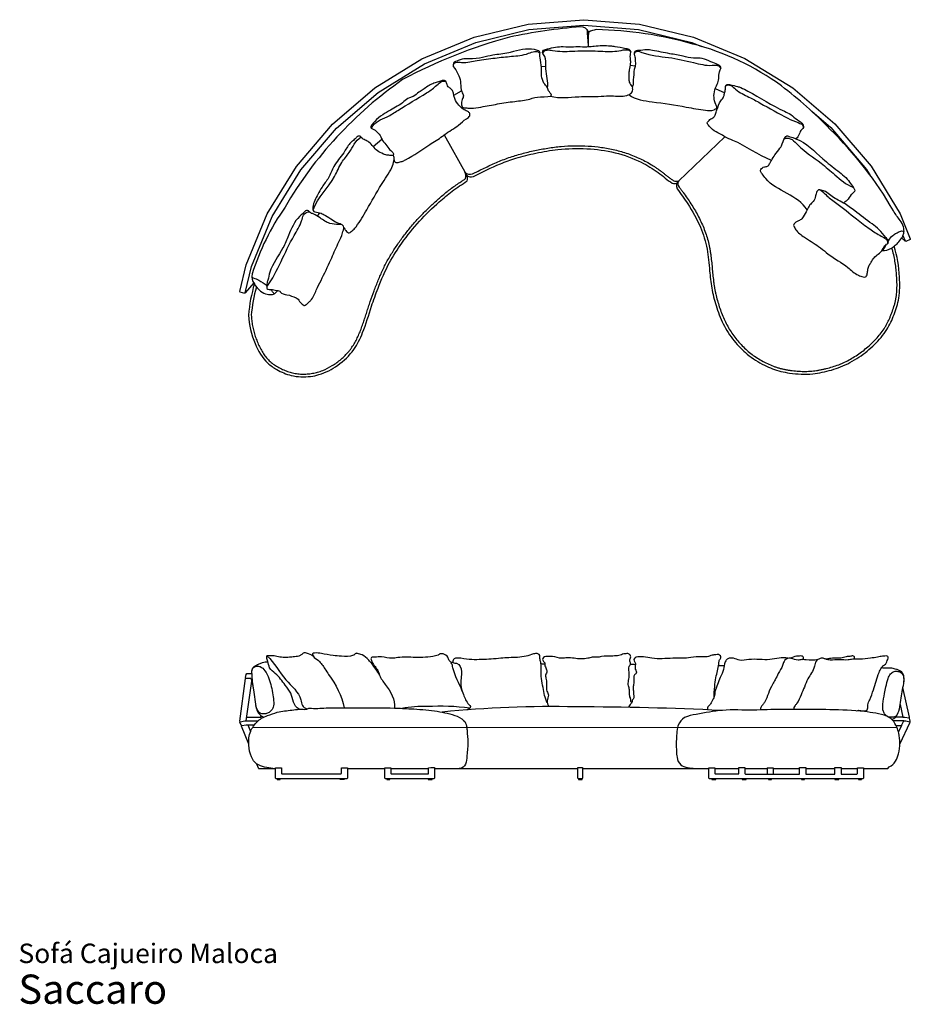
# Model space of a CAD drawing. Units: millimetres. Extents: x 0.6 to 10.7, y 0.4 to 6.8.
# Drawn here: x 0.6 to 6.4, y 0.4 to 6.8 of the extents above; entities that cross this region are included whole.
import ezdxf

# ---------------------------------------------------------------- set-up
doc = ezdxf.new("R2010")
doc.units = ezdxf.units.MM
doc.header["$LTSCALE"] = 30
doc.layers.add('ESBOCO', color=7, linetype='Continuous', lineweight=25)
doc.styles.add('SLDTEXTSTYLE3', font='ARIAL.TTF')

# ---------------------------------------------------------------- blocks, each defined once
blk = doc.blocks.new('SW_NOTE_0_3')
at = {"color": 0, "linetype": 'Continuous', "lineweight": 0, "attachment_point": 1, "style": 'SLDTEXTSTYLE3'}
for s, insert, char_height in [('Sofá Cajueiro Maloca', (0, 0.1637), 0.127), ('Saccaro ', (0, -0.0384), 0.1905)]:
    blk.add_mtext(s, dxfattribs=dict(at, insert=insert, char_height=char_height))

msp = doc.modelspace()

# ---------------------------------------------------------------- linework, layer by layer
at = {"layer": 'ESBOCO'}
for p, q in [((3.5775, 6.6632), (3.93, 6.7476)), ((3.93, 6.7476), (4.2938, 6.777)), ((4.2938, 6.777), (4.657, 6.7476)), ((4.657, 6.7476), (5.0097, 6.6632)), ((3.5887, 6.6289), (3.9357, 6.7119)), ((3.9357, 6.7119), (4.2938, 6.7409)), ((4.2938, 6.7409), (4.6514, 6.7119)), ((4.6514, 6.7119), (4.9986, 6.6289)), ((3.2367, 6.5217), (3.5775, 6.6632)), ((3.2531, 6.4895), (3.5887, 6.6289)), ((4.9986, 6.6289), (5.0612, 6.6029)), ((5.0097, 6.6632), (5.3459, 6.5237)), ((2.9288, 6.3317), (3.2367, 6.5217)), ((2.9501, 6.3026), (3.2531, 6.4895)), ((5.3459, 6.5237), (5.6583, 6.3317)), ((4.0158, 6.4718), (4.0453, 6.4742)), ((4.5958, 6.4811), (4.6289, 6.4762)), ((2.653, 6.0954), (2.9288, 6.3317)), ((2.6786, 6.0699), (2.9501, 6.3026)), ((3.4453, 6.284), (3.4945, 6.3132)), ((5.1521, 6.3282), (5.2135, 6.3004)), ((5.6583, 6.3317), (5.9323, 6.0983)), ((5.7819, 6.1791), (5.9068, 6.0727)), ((2.4175, 5.819), (2.653, 6.0954)), ((2.4467, 5.7978), (2.6786, 6.0699)), ((5.9068, 6.0727), (6.1403, 5.8002)), ((5.9323, 6.0983), (6.1695, 5.8214)), ((2.9192, 5.949), (2.9756, 5.997)), ((3.3828, 6.026), (3.5272, 5.7646)), ((5.2154, 6.0126), (4.913, 5.7262)), ((2.2274, 5.5095), (2.4175, 5.819)), ((2.2595, 5.4931), (2.4467, 5.7978)), ((6.1403, 5.8002), (6.161, 5.7646)), ((6.1695, 5.8214), (6.3583, 5.5095)), ((2.0897, 5.178), (2.2274, 5.5095)), ((2.1241, 5.1668), (2.2595, 5.4931)), ((2.5553, 5.4948), (2.5696, 5.5166)), ((6.3583, 5.5095), (6.4251, 5.3471)), ((6.3913, 5.3327), (6.3686, 5.3529)), ((6.3775, 5.3682), (6.3918, 5.3334)), ((6.4241, 5.3426), (6.3959, 5.3303)), ((6.4251, 5.3471), (6.4241, 5.3426)), ((6.3959, 5.3303), (6.3913, 5.3327)), ((2.0477, 5.0025), (2.0897, 5.178)), ((2.0827, 4.9941), (2.1241, 5.1668)), ((2.1386, 5.0607), (2.0836, 4.994)), ((2.0496, 4.9982), (2.0477, 5.0025)), ((2.0795, 4.991), (2.0496, 4.9982)), ((2.0836, 4.994), (2.0795, 4.991)), ((2.0887, 2.505), (2.0927, 2.5111)), ((2.0927, 2.5111), (2.1261, 2.5111)), ((5.1737, 2.5625), (5.2101, 2.5625)), ((2.0474, 2.1988), (2.0851, 2.4789)), ((2.0851, 2.4789), (2.0875, 2.4812)), ((2.086, 2.4849), (2.0887, 2.505)), ((2.0875, 2.4812), (2.086, 2.4849)), ((2.0875, 2.4812), (2.1206, 2.4812)), ((2.0885, 2.2012), (2.1261, 2.4612)), ((2.1206, 2.4812), (2.1261, 2.4612)), ((2.1261, 2.4612), (2.1381, 2.4047)), ((6.4195, 2.2248), (6.376, 2.4193)), ((6.3592, 2.3084), (6.376, 2.2264)), ((2.0498, 2.1963), (2.0474, 2.1988)), ((2.0482, 2.193), (2.0498, 2.1963)), ((2.0559, 2.1737), (2.0482, 2.193)), ((2.0498, 2.1963), (2.0795, 2.2012)), ((2.0795, 2.2012), (2.1666, 2.2012)), ((2.0921, 2.2264), (2.1858, 2.2264)), ((2.1836, 2.2369), (2.1877, 2.2172)), ((6.3832, 2.2012), (6.3117, 2.2028)), ((6.376, 2.2264), (6.3298, 2.2264)), ((6.3569, 2.0492), (6.4244, 2.193)), ((6.3685, 2.1714), (6.3832, 2.2012)), ((6.376, 2.2264), (6.3903, 2.2264)), ((6.3832, 2.2012), (6.3962, 2.2012)), ((6.3903, 2.2264), (6.4176, 2.2222)), ((6.3962, 2.2012), (6.4232, 2.1963)), ((6.4176, 2.2222), (6.4195, 2.2248)), ((6.4208, 2.2188), (6.4176, 2.2222)), ((6.4253, 2.1988), (6.4208, 2.2188)), ((6.4232, 2.1963), (6.4253, 2.1988)), ((6.4244, 2.193), (6.4232, 2.1963)), ((2.0603, 2.1714), (2.0559, 2.1737)), ((2.0586, 2.168), (2.0603, 2.1714)), ((2.1058, 2.0492), (2.0586, 2.168)), ((2.0603, 2.1714), (2.0885, 2.1757)), ((2.0885, 2.1757), (2.1434, 2.1757)), ((2.0998, 2.1757), (2.1179, 2.1325)), ((2.1312, 2.158), (6.3368, 2.1615)), ((6.3323, 2.1714), (6.3685, 2.1714)), ((6.3685, 2.1714), (6.3475, 2.1308)), ((2.1578, 1.9212), (2.1684, 1.8946)), ((2.1684, 1.8946), (2.1706, 1.8929)), ((2.1706, 1.8929), (2.1706, 1.8915)), ((2.1706, 1.8915), (2.1736, 1.8897)), ((2.1736, 1.8897), (2.2797, 1.8897)), ((2.2797, 1.8897), (2.2797, 1.8955)), ((2.2797, 1.8955), (2.3195, 1.8955)), ((2.2797, 1.8272), (2.2797, 1.8897)), ((2.3195, 1.8955), (2.3195, 1.8591)), ((2.7107, 1.8591), (2.7107, 1.8955)), ((2.7107, 1.8955), (2.7384, 1.8955)), ((2.7384, 1.8955), (2.7502, 1.8955)), ((2.7502, 1.8955), (2.7502, 1.8272)), ((2.7502, 1.8897), (2.9951, 1.8897)), ((2.9949, 1.8272), (2.9951, 1.8897)), ((2.9951, 1.8897), (2.9951, 1.8955)), ((2.9951, 1.8955), (3.0345, 1.8955)), ((3.0345, 1.8955), (3.0345, 1.8591)), ((3.0345, 1.8897), (3.2805, 1.8897)), ((3.2805, 1.8955), (3.295, 1.897)), ((3.2805, 1.8573), (3.2805, 1.8955)), ((3.295, 1.897), (3.3196, 1.897)), ((3.3196, 1.897), (3.3196, 1.8272)), ((3.3196, 1.8897), (4.2549, 1.8897)), ((4.2549, 1.8897), (4.2549, 1.897)), ((4.2549, 1.897), (4.286, 1.897)), ((4.2556, 1.8272), (4.2549, 1.8897)), ((4.286, 1.897), (4.286, 1.8272)), ((4.286, 1.8897), (5.1094, 1.8897)), ((5.1094, 1.8897), (5.1094, 1.8955)), ((5.1094, 1.8955), (5.1497, 1.8955)), ((5.1094, 1.8266), (5.1094, 1.8897)), ((5.1497, 1.8955), (5.1492, 1.8591)), ((5.1496, 1.8897), (5.3055, 1.8897)), ((5.3055, 1.8555), (5.3055, 1.897)), ((5.3055, 1.897), (5.3457, 1.8965)), ((5.3457, 1.8965), (5.3457, 1.8591)), ((5.3457, 1.8897), (5.491, 1.8897)), ((5.491, 1.8955), (5.491, 1.8591)), ((5.491, 1.8955), (5.5305, 1.8955)), ((5.5305, 1.8955), (5.5305, 1.8547)), ((5.5305, 1.8897), (5.7026, 1.8897)), ((5.7026, 1.8547), (5.7026, 1.8965)), ((5.7026, 1.8965), (5.7423, 1.8965)), ((5.7423, 1.8965), (5.7423, 1.8547)), ((5.7423, 1.8897), (5.9334, 1.8897)), ((5.9334, 1.8547), (5.9334, 1.8965)), ((5.9334, 1.8965), (5.9738, 1.8965)), ((5.9738, 1.8965), (5.9738, 1.8547)), ((5.9738, 1.8897), (6.0796, 1.8897)), ((6.0796, 1.8591), (6.0796, 1.8955)), ((6.0796, 1.8955), (6.1198, 1.8955)), ((6.1198, 1.8955), (6.1198, 1.8272)), ((6.1198, 1.8897), (6.2785, 1.8897)), ((6.2785, 1.8897), (6.2862, 1.9015)), ((2.2826, 1.8236), (2.2797, 1.8272)), ((2.7293, 1.8236), (2.2826, 1.8236)), ((2.2922, 1.8236), (2.2922, 1.8187)), ((2.2922, 1.8187), (2.3123, 1.8187)), ((2.3123, 1.8187), (2.3123, 1.8236)), ((2.3195, 1.8591), (2.3219, 1.8555)), ((2.3219, 1.8555), (2.7075, 1.8555)), ((2.703, 1.8187), (2.703, 1.8236)), ((2.7293, 1.8187), (2.703, 1.8187)), ((2.7075, 1.8555), (2.7107, 1.8591)), ((2.747, 1.8236), (2.7293, 1.8236)), ((2.7293, 1.8236), (2.7293, 1.8187)), ((2.7502, 1.8272), (2.747, 1.8236)), ((2.9979, 1.8236), (2.9949, 1.8272)), ((3.3166, 1.8236), (2.9979, 1.8236)), ((3.0066, 1.8236), (3.0066, 1.8187)), ((3.0066, 1.8187), (3.0267, 1.8187)), ((3.0267, 1.8187), (3.0267, 1.8236)), ((3.0345, 1.8591), (3.035, 1.8555)), ((3.035, 1.8555), (3.279, 1.8555)), ((3.2779, 1.8236), (3.2779, 1.8187)), ((3.2779, 1.8187), (3.3038, 1.8187)), ((3.279, 1.8555), (3.2805, 1.8573)), ((3.3038, 1.8187), (3.3038, 1.8236)), ((3.3196, 1.8272), (3.3166, 1.8236)), ((4.2588, 1.8236), (4.2556, 1.8272)), ((4.2588, 1.8236), (4.2579, 1.8236)), ((4.2579, 1.8236), (4.2579, 1.8187)), ((4.2579, 1.8187), (4.2839, 1.8187)), ((4.2819, 1.8236), (4.2588, 1.8236)), ((4.286, 1.8272), (4.2819, 1.8236)), ((4.2839, 1.8236), (4.2819, 1.8236)), ((4.2839, 1.8187), (4.2839, 1.8236)), ((5.1128, 1.8236), (5.1094, 1.8266)), ((6.1167, 1.8236), (5.1128, 1.8236)), ((5.1299, 1.8236), (5.1299, 1.8187)), ((5.1299, 1.8187), (5.1556, 1.8187)), ((5.1492, 1.8591), (5.1517, 1.8555)), ((5.1517, 1.8555), (5.3055, 1.8555)), ((5.1556, 1.8187), (5.1556, 1.8236)), ((5.3265, 1.8236), (5.3265, 1.8187)), ((5.3265, 1.8187), (5.3526, 1.8187)), ((5.3457, 1.8591), (5.3489, 1.8547)), ((5.3489, 1.8547), (5.7026, 1.8547)), ((5.3526, 1.8187), (5.3526, 1.8236)), ((5.491, 1.8591), (5.4881, 1.8547)), ((5.4988, 1.8236), (5.4988, 1.8187)), ((5.4988, 1.8187), (5.5191, 1.8187)), ((5.5191, 1.8187), (5.5191, 1.8236)), ((5.714, 1.8236), (5.714, 1.8187)), ((5.714, 1.8187), (5.7343, 1.8187)), ((5.7343, 1.8187), (5.7343, 1.8236)), ((5.7423, 1.8547), (5.9334, 1.8547)), ((5.9317, 1.8236), (5.9317, 1.8187)), ((5.9317, 1.8187), (5.9578, 1.8187)), ((5.9578, 1.8187), (5.9578, 1.8236)), ((5.9738, 1.8547), (6.0767, 1.8547)), ((6.0767, 1.8547), (6.0796, 1.8591)), ((6.087, 1.8236), (6.087, 1.8187)), ((6.087, 1.8187), (6.1073, 1.8187)), ((6.1073, 1.8187), (6.1073, 1.8236)), ((6.1198, 1.8272), (6.1167, 1.8236))]:
    msp.add_line(p, q, dxfattribs=at)
for centre, radius, start, end in [((4.6352, 2.6429), 4.1046, 95.07705, 101.63049), ((4.2703, 6.6697), 0.0617, 25.4861, 88.42287), ((5.8253, 6.7589), 1.5108, 181.78111, 186.00153), ((-3.3634, 6.9064), 7.6923, 357.72416, 358.43427), ((4.4028, 6.5415), 0.1727, 99.29721, 116.38034), ((4.3317, 4.25), 2.4623, 74.10029, 88.99538), ((4.6791, 3.4595), 3.3201, 105.21516, 118.18537), ((4.5751, 4.9595), 1.7138, 53.94095, 75.42824), ((4.6031, 4.2395), 2.6141, 124.80502, 149.83818), ((3.8265, 4.045), 2.8945, 44.2203, 52.61703), ((4.1143, 4.2467), 2.5482, 30.21471, 45.48261), ((3.4729, 5.7566), 0.0515, 341.14566, 31.16417), ((3.5509, 5.8165), 0.048, 226.4401, 288.1229), ((3.4916, 5.7405), 0.043, 339.01384, 34.1198), ((3.557, 5.79), 0.0392, 220.48047, 294.96122), ((4.8955, 5.7639), 0.0415, 249.1033, 294.889), ((4.9389, 5.6937), 0.0416, 128.46205, 208.40632), ((4.9404, 5.7077), 0.033, 145.92823, 224.47195), ((4.8857, 5.7448), 0.0378, 246.75848, 293.24152), ((3.6771, 4.6223), 1.6267, 145.10439, 162.27444), ((2.196, 5.1007), 0.0705, 166.13998, 221.3326), ((3.1179, 4.7659), 1.0165, 163.52459, 175.33711), ((3.1179, 4.7659), 0.9985, 164.4703, 175.27633), ((2.2622, 5.1121), 0.1325, 205.9558, 233.71776), ((3.4343, 2.4517), 0.1313, 86.80722, 93.19278), ((4.0313, 2.8472), 0.2729, 266.48957, 271.87365), ((2.6788, 2.5196), 0.5528, 180.88002, 191.99138), ((4.6046, 2.3217), 0.2479, 83.89993, 91.80986), ((3.299, 2.508), 1.1656, 185.08581, 191.2905), ((2.2322, 2.2984), 0.0784, 193.72657, 248.62623), ((3.2427, 1.5187), 0.7767, 87.84008, 100.1563), ((3.3539, 0.7733), 1.5237, 82.59708, 93.08308), ((4.0729, -4.5436), 6.8384, 88.57904, 95.91672), ((4.2391, -16.9142), 19.2069, 87.16817, 89.98992), ((6.2792, 2.2738), 0.0693, 292.01312, 340.56647), ((6.1203, 2.3385), 0.2408, 338.62072, 352.81619)]:
    msp.add_arc(centre, radius, start, end, dxfattribs=at)
for points, knots in [([(3.6221, 6.2069), (3.6002, 6.2028), (3.5688, 6.1968), (3.5298, 6.2015), (3.4993, 6.2013), (3.4931, 6.2298), (3.4977, 6.2532), (3.5123, 6.2819), (3.4889, 6.3146), (3.4915, 6.3601), (3.4802, 6.4147), (3.4571, 6.4505), (3.4379, 6.4758), (3.4416, 6.5017), (3.4722, 6.5085), (3.5047, 6.5229), (3.5604, 6.5202), (3.6271, 6.5262), (3.7111, 6.5517), (3.781, 6.5517), (3.8497, 6.5752), (3.9134, 6.5861), (3.9699, 6.5863), (4.0098, 6.5698), (4.0061, 6.5475), (4.0101, 6.514), (4.0211, 6.4528), (4.0127, 6.3792), (4.0555, 6.3404), (4.0611, 6.311), (4.1046, 6.2689), (3.9992, 6.2802), (3.9369, 6.2544), (3.8365, 6.2438), (3.7315, 6.2277), (3.6588, 6.2139), (3.6221, 6.2069)], [0, 0, 0, 0, 0.037162, 0.052387, 0.070376, 0.078158, 0.097355, 0.111782, 0.128096, 0.15862, 0.187736, 0.220876, 0.230918, 0.239828, 0.259936, 0.275838, 0.301774, 0.35149, 0.389984, 0.449742, 0.467844, 0.512901, 0.557643, 0.566507, 0.577943, 0.590026, 0.625565, 0.683762, 0.702428, 0.716946, 0.736073, 0.776387, 0.817076, 0.873661, 0.93768, 1, 1, 1, 1]), ([(3.4426, 6.4704), (3.4396, 6.5051), (3.5126, 6.4911), (3.6008, 6.5139), (3.7115, 6.5266), (3.8235, 6.5391), (3.9219, 6.5459), (3.9847, 6.5814), (4.0077, 6.5576)], [0, 0, 0, 0, 0.119193, 0.293154, 0.494501, 0.673135, 0.866084, 1, 1, 1, 1]), ([(4.0561, 6.3317), (4.0641, 6.3735), (4.0452, 6.4255), (4.0453, 6.4987), (4.044, 6.5376), (4.021, 6.5628), (4.0324, 6.583), (4.0661, 6.586), (4.1069, 6.6016), (4.1651, 6.6008), (4.2238, 6.6008), (4.2782, 6.6014), (4.3233, 6.5999), (4.3836, 6.6083), (4.4418, 6.609), (4.511, 6.6016), (4.552, 6.5927), (4.5894, 6.5855), (4.6001, 6.5728), (4.5998, 6.5602), (4.5937, 6.5459), (4.5951, 6.5246), (4.6007, 6.495), (4.5903, 6.4615), (4.5877, 6.4247), (4.5857, 6.3927), (4.5912, 6.3584), (4.6094, 6.3437), (4.6109, 6.3309)], [0, 0, 0, 0, 0.115636, 0.147251, 0.205382, 0.218342, 0.233277, 0.257705, 0.307649, 0.355325, 0.417184, 0.471808, 0.5067, 0.542711, 0.640993, 0.667995, 0.735874, 0.760281, 0.76938, 0.779395, 0.79332, 0.812257, 0.837392, 0.876728, 0.907137, 0.940016, 0.966449, 1, 1, 1, 1]), ([(4.0264, 6.5576), (4.039, 6.5867), (4.1106, 6.5676), (4.2242, 6.5714), (4.36, 6.5773), (4.4746, 6.5647), (4.548, 6.5796), (4.5925, 6.5851), (4.5997, 6.5657)], [0, 0, 0, 0, 0.12114, 0.338464, 0.596662, 0.813895, 0.908559, 1, 1, 1, 1]), ([(4.5879, 6.2882), (4.6334, 6.2537), (4.7625, 6.2401), (4.9306, 6.2138), (5.0653, 6.1876), (5.1321, 6.1807), (5.167, 6.202), (5.1488, 6.2329), (5.1416, 6.2694), (5.1461, 6.3298), (5.1822, 6.3793), (5.1729, 6.4287), (5.1851, 6.4507), (5.1903, 6.4664), (5.1807, 6.4785), (5.1578, 6.4884), (5.1203, 6.5032), (5.0686, 6.5289), (5.0049, 6.5223), (4.9355, 6.5414), (4.8455, 6.5554), (4.7674, 6.5731), (4.6995, 6.5837), (4.6644, 6.5728), (4.6346, 6.577), (4.6176, 6.5613), (4.6284, 6.5383), (4.6289, 6.5113), (4.6319, 6.48), (4.6187, 6.4454), (4.6205, 6.4102), (4.613, 6.3722), (4.6187, 6.3486), (4.6093, 6.3374)], [0, 0, 0, 0, 0.095865, 0.229618, 0.305278, 0.338721, 0.351753, 0.364063, 0.392428, 0.42152, 0.468457, 0.495128, 0.503454, 0.513585, 0.522072, 0.527909, 0.558234, 0.594432, 0.62806, 0.669378, 0.721915, 0.790525, 0.813004, 0.843084, 0.854318, 0.865355, 0.876018, 0.894867, 0.914592, 0.930858, 0.959787, 0.976342, 1, 1, 1, 1]), ([(4.6221, 6.553), (4.6322, 6.5807), (4.7145, 6.542), (4.8424, 6.5353), (4.9965, 6.5022), (5.1096, 6.4708), (5.1757, 6.486), (5.1873, 6.459)], [0, 0, 0, 0, 0.1005, 0.402147, 0.683162, 0.89162, 1, 1, 1, 1]), ([(3.0551, 5.8623), (3.0556, 5.8564), (3.0631, 5.8403), (3.0856, 5.8479), (3.1064, 5.8507), (3.1783, 5.8874), (3.2614, 5.9482), (3.3489, 5.9991), (3.4083, 6.0464), (3.4672, 6.0768), (3.5146, 6.1247), (3.5517, 6.1445), (3.5496, 6.1713), (3.5275, 6.1808), (3.5028, 6.1933), (3.4744, 6.2216), (3.4425, 6.264), (3.4437, 6.3223), (3.4069, 6.3363), (3.4022, 6.3525), (3.3962, 6.3639), (3.3944, 6.3753), (3.3844, 6.3814), (3.3742, 6.3808), (3.3586, 6.3763), (3.3363, 6.3705), (3.3065, 6.358), (3.274, 6.3445), (3.2468, 6.3213), (3.2121, 6.3037), (3.1876, 6.2765), (3.1483, 6.268), (3.1051, 6.2268), (3.0437, 6.1949), (2.9779, 6.1558), (2.9353, 6.1239), (2.9136, 6.0947), (2.901, 6.0802), (2.9045, 6.0676), (2.936, 6.0581), (2.9621, 6.0279), (2.9813, 5.9826), (3.0089, 5.9565), (3.0294, 5.9197), (3.057, 5.909), (3.0491, 5.8901)], [0, 0, 0, 0, 0.012847, 0.021175, 0.036974, 0.050909, 0.160268, 0.218564, 0.227294, 0.293195, 0.331409, 0.348678, 0.359408, 0.370002, 0.387619, 0.408838, 0.438911, 0.480565, 0.491761, 0.501358, 0.50825, 0.514652, 0.520341, 0.526794, 0.532022, 0.548913, 0.566965, 0.588545, 0.610237, 0.628812, 0.656582, 0.671374, 0.697186, 0.758321, 0.792301, 0.831663, 0.849392, 0.857166, 0.863355, 0.868309, 0.912179, 0.92731, 0.954373, 0.977249, 1, 1, 1, 1]), ([(2.9086, 6.0699), (2.9263, 6.1127), (2.9994, 6.1312), (3.117, 6.2105), (3.2284, 6.2738), (3.3279, 6.3384), (3.368, 6.3862), (3.3948, 6.3709)], [0, 0, 0, 0, 0.217841, 0.361153, 0.737497, 0.863663, 1, 1, 1, 1]), ([(5.2204, 6.3449), (5.2428, 6.3632), (5.2929, 6.3084), (5.3666, 6.2769), (5.4814, 6.2129), (5.5864, 6.1521), (5.6835, 6.1068), (5.7273, 6.0939), (5.728, 6.0727)], [0, 0, 0, 0, 0.125068, 0.296568, 0.438014, 0.788165, 0.912282, 1, 1, 1, 1]), ([(4.0753, 6.2773), (4.1364, 6.2617), (4.2471, 6.2785), (4.3808, 6.2741), (4.4859, 6.2837), (4.5628, 6.2679), (4.6208, 6.3052), (4.6109, 6.3309)], [0, 0, 0, 0, 0.327446, 0.585068, 0.70837, 0.882133, 1, 1, 1, 1]), ([(5.5181, 5.8585), (5.4295, 5.8934), (5.3384, 5.9634), (5.2195, 6.0082), (5.1783, 6.0367), (5.1352, 6.0532), (5.1146, 6.0823), (5.0989, 6.0965), (5.1, 6.108), (5.1095, 6.114), (5.1171, 6.1308), (5.1427, 6.1359), (5.1545, 6.1628), (5.166, 6.1995), (5.1801, 6.2405), (5.2092, 6.2727), (5.2132, 6.3026), (5.2195, 6.3248), (5.2186, 6.3411), (5.2236, 6.3539), (5.2385, 6.3555), (5.262, 6.3499), (5.2893, 6.3438), (5.3276, 6.3314), (5.4301, 6.2763), (5.5336, 6.2094), (5.6483, 6.1592), (5.6848, 6.1233), (5.7216, 6.1036), (5.7318, 6.0716), (5.7098, 6.0574), (5.7002, 6.0294), (5.6902, 6.0063), (5.6785, 6.0006)], [0, 0, 0, 0, 0.195138, 0.23347, 0.259891, 0.298542, 0.324645, 0.333257, 0.340091, 0.344512, 0.355538, 0.375996, 0.391008, 0.412757, 0.45675, 0.478392, 0.499603, 0.517339, 0.525518, 0.533376, 0.542578, 0.552654, 0.584312, 0.599681, 0.635596, 0.823063, 0.854665, 0.891591, 0.927304, 0.939145, 0.950124, 0.974717, 1, 1, 1, 1]), ([(2.7265, 5.4211), (2.7297, 5.4138), (2.738, 5.4031), (2.7488, 5.3895), (2.7637, 5.3841), (2.7797, 5.3989), (2.796, 5.41), (2.831, 5.4582), (2.888, 5.5534), (2.9593, 5.6864), (3.0311, 5.7852), (3.0545, 5.8491), (3.0562, 5.8744), (3.0526, 5.8911), (3.0391, 5.8909), (3.0234, 5.892), (3.0038, 5.8925), (2.9766, 5.9038), (2.934, 5.9245), (2.9063, 5.97), (2.8671, 5.992), (2.8448, 6.0014), (2.8353, 6.0176), (2.8184, 6.0193), (2.8043, 6.0017), (2.7857, 5.9869), (2.7536, 5.9588), (2.7236, 5.8954), (2.6598, 5.8314), (2.6327, 5.7446), (2.5853, 5.6912), (2.5608, 5.6392), (2.5347, 5.5969), (2.523, 5.5626), (2.5233, 5.5272), (2.5498, 5.5215), (2.5759, 5.5167), (2.6133, 5.4953), (2.6507, 5.4734), (2.6843, 5.4487), (2.7081, 5.4463), (2.7129, 5.4397)], [0, 0, 0, 0, 0.014095, 0.023803, 0.030417, 0.038896, 0.058568, 0.066228, 0.142918, 0.254814, 0.331002, 0.35831, 0.37115, 0.377683, 0.383863, 0.391549, 0.406874, 0.417242, 0.443161, 0.48892, 0.505818, 0.522061, 0.530236, 0.536648, 0.548314, 0.566621, 0.579859, 0.622522, 0.687657, 0.735864, 0.778956, 0.811204, 0.837387, 0.864509, 0.880493, 0.885235, 0.909649, 0.928114, 0.960098, 0.986759, 1, 1, 1, 1]), ([(2.5262, 5.5356), (2.5562, 5.6188), (2.6523, 5.7013), (2.7039, 5.8427), (2.7764, 5.9195), (2.8014, 5.9883), (2.8399, 6.0126)], [0, 0, 0, 0, 0.454359, 0.632027, 0.773029, 1, 1, 1, 1]), ([(5.751, 5.5356), (5.6942, 5.6318), (5.5355, 5.6591), (5.4626, 5.7658), (5.4452, 5.7858), (5.4514, 5.8063), (5.4698, 5.8187), (5.4953, 5.8176), (5.5075, 5.8389), (5.5206, 5.8641), (5.5439, 5.8979), (5.5671, 5.9284), (5.5927, 5.9652), (5.5948, 5.9969), (5.6204, 6.0243), (5.6391, 6.0109), (5.6588, 6.0076), (5.7418, 5.9795), (5.8289, 5.8858), (5.946, 5.7954), (6.0208, 5.7354), (6.0474, 5.6884), (6.0663, 5.6653), (6.0548, 5.6467), (6.0306, 5.6324), (6.0202, 5.5976), (5.9957, 5.5876), (5.9895, 5.5806)], [0, 0, 0, 0, 0.244335, 0.272528, 0.288006, 0.295963, 0.315719, 0.331585, 0.346484, 0.363751, 0.39489, 0.434375, 0.447516, 0.491021, 0.502404, 0.517699, 0.531806, 0.547163, 0.70525, 0.796668, 0.873327, 0.905184, 0.918496, 0.930784, 0.945932, 0.979822, 1, 1, 1, 1]), ([(5.6019, 6.0006), (5.6428, 6.0151), (5.7102, 5.9292), (5.8259, 5.8592), (5.9384, 5.7587), (6.0056, 5.7009), (6.0513, 5.6846)], [0, 0, 0, 0, 0.191386, 0.530579, 0.741937, 1, 1, 1, 1]), ([(3.5659, 5.7708), (3.5723, 5.7739), (3.5852, 5.78), (3.6111, 5.7926), (3.6434, 5.8084), (3.6827, 5.8273), (3.7225, 5.8453), (3.7631, 5.8621), (3.8044, 5.8772), (3.8461, 5.8907), (3.9023, 5.9068), (3.959, 5.9203), (4.0161, 5.9317), (4.0736, 5.9416), (4.1461, 5.9507), (4.2339, 5.9556), (4.3218, 5.9539), (4.4096, 5.9453), (4.4964, 5.929), (4.5672, 5.9084), (4.6224, 5.8876), (4.663, 5.8698), (4.7025, 5.8498), (4.7345, 5.8313), (4.7594, 5.8153), (4.7777, 5.8028), (4.7957, 5.7897), (4.813, 5.7762), (4.83, 5.7627), (4.8468, 5.7495), (4.8608, 5.7389), (4.8721, 5.7309), (4.8778, 5.727), (4.8807, 5.7251)], [0, 0, 0, 0, 0.015625, 0.03125, 0.0625, 0.09375, 0.125, 0.15625, 0.1875, 0.21875, 0.25, 0.3125, 0.34375, 0.375, 0.4375, 0.5, 0.5625, 0.625, 0.6875, 0.75, 0.78125, 0.8125, 0.84375, 0.875, 0.890625, 0.90625, 0.921875, 0.9375, 0.953125, 0.96875, 0.984375, 0.992188, 1, 1, 1, 1]), ([(3.5735, 5.7545), (3.6318, 5.7821), (3.7209, 5.8287), (3.8581, 5.8773), (3.9838, 5.9087), (4.1387, 5.9346), (4.313, 5.9406), (4.498, 5.9152), (4.6553, 5.8589), (4.7777, 5.785), (4.8389, 5.7311), (4.8708, 5.7101)], [0, 0, 0, 0, 0.139956, 0.217395, 0.315105, 0.420876, 0.5576, 0.691695, 0.823524, 0.917242, 1, 1, 1, 1]), ([(2.1047, 4.8485), (2.107, 4.7848), (2.1348, 4.6732), (2.2056, 4.5482), (2.2968, 4.4868), (2.3896, 4.4469), (2.4871, 4.4431), (2.5914, 4.465), (2.6936, 4.5183), (2.7939, 4.6141), (2.861, 4.7514), (2.8999, 4.8897), (2.9563, 5.0433), (3.0154, 5.1849), (3.1106, 5.3293), (3.2166, 5.4644), (3.3316, 5.5729), (3.435, 5.6618), (3.4992, 5.7028), (3.5318, 5.7251)], [0, 0, 0, 0, 0.081402, 0.146863, 0.177176, 0.220968, 0.274899, 0.298827, 0.357304, 0.420024, 0.47315, 0.551095, 0.604127, 0.682951, 0.747051, 0.825317, 0.902577, 0.949343, 1, 1, 1, 1]), ([(2.1228, 4.8481), (2.123, 4.8422), (2.1237, 4.8305), (2.1259, 4.8072), (2.1304, 4.7783), (2.1383, 4.7439), (2.1486, 4.71), (2.159, 4.6821), (2.1683, 4.6599), (2.1784, 4.6382), (2.1923, 4.6119), (2.2115, 4.5827), (2.2299, 4.561), (2.2462, 4.5456), (2.2637, 4.5313), (2.283, 4.5184), (2.3035, 4.5067), (2.3243, 4.4958), (2.351, 4.484), (2.3784, 4.4752), (2.4008, 4.47), (2.4236, 4.4662), (2.4526, 4.4638), (2.4876, 4.4646), (2.5223, 4.4689), (2.5561, 4.4766), (2.6, 4.4915), (2.6419, 4.5129), (2.6812, 4.5394), (2.7092, 4.5613), (2.7352, 4.5852), (2.755, 4.6067), (2.7696, 4.6249), (2.7832, 4.6437), (2.7986, 4.6684), (2.815, 4.6998), (2.8295, 4.7325), (2.8425, 4.766), (2.8544, 4.8), (2.8656, 4.8345), (2.8766, 4.8693), (2.8877, 4.9042), (2.9034, 4.9508), (2.9202, 4.9969), (2.9379, 5.0426), (2.9515, 5.0769), (2.9658, 5.111), (2.981, 5.1448), (2.9973, 5.1782), (3.0207, 5.222), (3.0466, 5.2642), (3.0742, 5.3052), (3.1026, 5.3455), (3.1395, 5.3948), (3.1787, 5.4424), (3.2117, 5.4792), (3.2372, 5.5061), (3.2633, 5.5322), (3.29, 5.5577), (3.3172, 5.5827), (3.3445, 5.6072), (3.3724, 5.6315), (3.3962, 5.6512), (3.4157, 5.6665), (3.4357, 5.6815), (3.461, 5.6992), (3.4864, 5.7162), (3.5066, 5.7298), (3.5166, 5.7365), (3.5216, 5.74)], [0.0004639, 0.0004639, 0.0004639, 0.0004639, 0.0082728, 0.0160817, 0.0316994, 0.0473172, 0.0629349, 0.0785527, 0.0863615, 0.0941704, 0.1097882, 0.1254059, 0.1410237, 0.1488326, 0.1566414, 0.1722592, 0.1800681, 0.1878769, 0.2034947, 0.2191124, 0.2269213, 0.2347302, 0.2503479, 0.2659657, 0.2815834, 0.2972012, 0.3128189, 0.3440544, 0.3596722, 0.3752899, 0.3909077, 0.4065254, 0.4143343, 0.4221432, 0.437761, 0.4533787, 0.4689965, 0.4846142, 0.500232, 0.5158497, 0.5314675, 0.5470852, 0.562703, 0.5939385, 0.6095562, 0.625174, 0.6407917, 0.6564095, 0.6720272, 0.687645, 0.7188805, 0.7344982, 0.750116, 0.7813515, 0.812587, 0.8282047, 0.8438225, 0.8594402, 0.875058, 0.8906757, 0.9062935, 0.9219112, 0.937529, 0.9453379, 0.9531467, 0.9687645, 0.9843822, 0.9921911, 1, 1, 1, 1]), ([(4.9023, 5.6739), (4.9261, 5.6415), (4.9834, 5.5621), (5.0573, 5.4331), (5.1026, 5.2831), (5.114, 5.1481), (5.1267, 5.024), (5.1558, 4.9075), (5.2003, 4.7892), (5.2701, 4.6815), (5.3605, 4.588), (5.4655, 4.5213), (5.5614, 4.4841), (5.6676, 4.465), (5.7592, 4.4601), (5.8705, 4.4791), (5.975, 4.5077), (6.0907, 4.5709), (6.1931, 4.6534), (6.2731, 4.7474), (6.3218, 4.8526), (6.3582, 4.9673), (6.3568, 5.1206), (6.341, 5.2338), (6.3198, 5.2994)], [0, 0, 0, 0, 0.043097, 0.104913, 0.158318, 0.209444, 0.249748, 0.291853, 0.337769, 0.384595, 0.428262, 0.47613, 0.516767, 0.537507, 0.591597, 0.613753, 0.658369, 0.707075, 0.753739, 0.798808, 0.837715, 0.877334, 0.926682, 1, 1, 1, 1]), ([(4.9168, 5.6846), (4.9211, 5.6787), (4.9298, 5.6669), (4.947, 5.6431), (4.9682, 5.6131), (4.9929, 5.5763), (5.0164, 5.5386), (5.0385, 5.4998), (5.0587, 5.4598), (5.0767, 5.4187), (5.0921, 5.3764), (5.1049, 5.3333), (5.1133, 5.2968), (5.1186, 5.2673), (5.1231, 5.2379), (5.1275, 5.2012), (5.1316, 5.1574), (5.1356, 5.1139), (5.1396, 5.078), (5.1435, 5.0496), (5.1469, 5.0285), (5.1508, 5.0075), (5.1568, 4.9796), (5.1657, 4.9449), (5.1781, 4.9036), (5.1922, 4.863), (5.2085, 4.8235), (5.2335, 4.7727), (5.2641, 4.7247), (5.2993, 4.68), (5.3279, 4.6484), (5.3586, 4.6191), (5.3915, 4.5924), (5.4265, 4.5683), (5.4633, 4.5469), (5.5016, 4.528), (5.5344, 4.5147), (5.5611, 4.5058), (5.5813, 4.5001), (5.6018, 4.4954), (5.6226, 4.4915), (5.6438, 4.4883), (5.6722, 4.4848), (5.7078, 4.4819), (5.7432, 4.4815), (5.7714, 4.4829), (5.7923, 4.4849), (5.8133, 4.4878), (5.8343, 4.4915), (5.8553, 4.4958), (5.8832, 4.5021), (5.9177, 4.5114), (5.9512, 4.5229), (5.9773, 4.5336), (6.0031, 4.5453), (6.0346, 4.5616), (6.0712, 4.5839), (6.1063, 4.6082), (6.1399, 4.6346), (6.1718, 4.6629), (6.2019, 4.6933), (6.2296, 4.7256), (6.2501, 4.7541), (6.2646, 4.778), (6.2747, 4.7965), (6.2841, 4.8155), (6.2928, 4.8349), (6.3009, 4.8548), (6.3112, 4.8816), (6.3201, 4.9086), (6.3272, 4.9358), (6.3316, 4.9563), (6.3348, 4.9768), (6.3377, 5.0047), (6.3389, 5.04), (6.3379, 5.0759), (6.3361, 5.1048), (6.334, 5.1335), (6.3302, 5.1691), (6.3237, 5.2113), (6.3163, 5.246), (6.3097, 5.2709), (6.3062, 5.2825), (6.3048, 5.2873), (6.3046, 5.2878)], [0, 0, 0, 0, 0.0078125, 0.015625, 0.03125, 0.046875, 0.0625, 0.078125, 0.09375, 0.109375, 0.125, 0.140625, 0.15625, 0.1640625, 0.171875, 0.1875, 0.203125, 0.21875, 0.234375, 0.2421875, 0.25, 0.2578125, 0.265625, 0.28125, 0.296875, 0.3125, 0.328125, 0.34375, 0.375, 0.390625, 0.40625, 0.421875, 0.4375, 0.453125, 0.46875, 0.484375, 0.5, 0.5078125, 0.515625, 0.5234375, 0.53125, 0.5390625, 0.546875, 0.5625, 0.578125, 0.5859375, 0.59375, 0.6015625, 0.609375, 0.6171875, 0.625, 0.640625, 0.65625, 0.6640625, 0.671875, 0.6875, 0.703125, 0.71875, 0.734375, 0.75, 0.765625, 0.78125, 0.796875, 0.8046875, 0.8125, 0.8203125, 0.828125, 0.8359375, 0.84375, 0.859375, 0.8671875, 0.875, 0.8828125, 0.890625, 0.90625, 0.921875, 0.9296875, 0.9375, 0.953125, 0.96875, 0.984375, 0.9921875, 0.9970744, 0.9976595, 0.9976595, 0.9976595, 0.9976595]), ([(5.751, 5.5356), (5.7568, 5.5468), (5.7661, 5.5686), (5.796, 5.5909), (5.8072, 5.6246), (5.8117, 5.6513), (5.8256, 5.6715), (5.8478, 5.6627), (5.8764, 5.6568), (5.9064, 5.6283), (5.9451, 5.6026), (6.0017, 5.5767), (6.0761, 5.5177), (6.153, 5.4604), (6.2254, 5.4079), (6.2556, 5.3677), (6.2782, 5.3414), (6.2851, 5.3228), (6.2745, 5.3133), (6.2553, 5.3057), (6.2427, 5.2586), (6.1926, 5.237), (6.1721, 5.1975), (6.1556, 5.1743), (6.1484, 5.148), (6.1445, 5.1247), (6.143, 5.1058), (6.1314, 5.0965), (6.1112, 5.0996), (6.0691, 5.1142), (6.001, 5.1785), (5.912, 5.2275), (5.8258, 5.2999), (5.7542, 5.3444), (5.6897, 5.3868), (5.6702, 5.4191), (5.6608, 5.4354), (5.6677, 5.4469), (5.6794, 5.4559), (5.6963, 5.466), (5.7163, 5.4731), (5.731, 5.5015), (5.743, 5.5201), (5.751, 5.5356)], [0, 0, 0, 0, 0.021853, 0.039908, 0.062372, 0.079866, 0.088901, 0.098443, 0.115741, 0.141025, 0.166585, 0.196491, 0.24787, 0.32955, 0.362629, 0.402051, 0.413644, 0.425409, 0.429233, 0.436851, 0.460313, 0.503214, 0.522837, 0.535953, 0.552198, 0.568835, 0.577824, 0.583058, 0.592328, 0.610894, 0.660618, 0.749329, 0.786807, 0.853913, 0.89689, 0.915057, 0.920659, 0.926958, 0.935517, 0.946516, 0.961002, 0.970071, 1, 1, 1, 1]), ([(5.8296, 5.6682), (5.8484, 5.6631), (5.8774, 5.627), (5.9624, 5.5667), (6.0563, 5.4902), (6.1555, 5.4138), (6.227, 5.3664), (6.2815, 5.3445), (6.2761, 5.3151)], [0, 0, 0, 0, 0.095618, 0.235491, 0.540222, 0.727664, 0.880502, 1, 1, 1, 1]), ([(2.5471, 5.0128), (2.5366, 4.9887), (2.5254, 4.9559), (2.493, 4.9299), (2.4811, 4.9156), (2.4646, 4.9109), (2.4522, 4.924), (2.4374, 4.9346), (2.4304, 4.9543), (2.3996, 4.9677), (2.3645, 4.9841), (2.3175, 4.9865), (2.3083, 5.0084), (2.2874, 5.0089), (2.2698, 5.0167), (2.2503, 5.0162), (2.2381, 5.0153), (2.2206, 5.0213), (2.2264, 5.0396), (2.224, 5.0572), (2.2344, 5.0868), (2.2491, 5.1712), (2.3207, 5.2586), (2.3721, 5.3849), (2.4073, 5.4695), (2.4574, 5.5098), (2.4707, 5.5245), (2.4829, 5.5337), (2.4978, 5.5298), (2.5075, 5.5155), (2.5377, 5.5075), (2.5776, 5.4795), (2.6289, 5.4434), (2.6787, 5.4407), (2.7051, 5.4401), (2.7177, 5.4401), (2.7255, 5.4281), (2.7281, 5.4152), (2.72, 5.3953), (2.7129, 5.3607), (2.6795, 5.2981), (2.6378, 5.1996), (2.5905, 5.0986), (2.5566, 5.0346), (2.5471, 5.0128)], [0, 0, 0, 0, 0.045259, 0.057975, 0.072092, 0.07749, 0.085329, 0.100422, 0.110066, 0.119507, 0.156178, 0.183743, 0.187242, 0.19512, 0.21552, 0.222321, 0.228582, 0.237798, 0.247994, 0.255999, 0.269613, 0.301135, 0.406402, 0.457915, 0.542273, 0.559858, 0.569285, 0.57759, 0.584624, 0.593516, 0.606425, 0.636834, 0.679557, 0.713223, 0.720984, 0.726933, 0.733595, 0.74382, 0.748784, 0.770831, 0.805641, 0.87184, 0.95897, 1, 1, 1, 1]), ([(6.2402, 5.2719), (6.2612, 5.2694), (6.2915, 5.2764), (6.3223, 5.3015), (6.3471, 5.3217), (6.3648, 5.3465), (6.3787, 5.3689), (6.3863, 5.3932), (6.382, 5.4294), (6.3545, 5.4757), (6.3273, 5.5062), (6.3163, 5.529)], [0, 0, 0, 0, 0.178164, 0.242068, 0.33345, 0.445726, 0.495415, 0.554798, 0.655672, 0.790313, 1, 1, 1, 1]), ([(2.2242, 5.0332), (2.2976, 5.1375), (2.3503, 5.2927), (2.4555, 5.4526), (2.4621, 5.5196), (2.5018, 5.5239)], [0, 0, 0, 0, 0.666804, 0.855609, 1, 1, 1, 1]), ([(6.2815, 5.3307), (6.2822, 5.332), (6.2907, 5.3461), (6.3049, 5.3685), (6.3337, 5.3843), (6.3576, 5.3953), (6.3766, 5.4029), (6.3842, 5.3924)], [0.3470101, 0.3470101, 0.3470101, 0.3470101, 0.368828, 0.5911791, 0.7330021, 0.8473026, 1, 1, 1, 1]), ([(2.1261, 5.0922), (2.1274, 5.0967), (2.1468, 5.0884), (2.1775, 5.0754), (2.2102, 5.0552), (2.2252, 5.0404)], [0, 0, 0, 0, 0.095445, 0.430336, 1, 1, 1, 1]), ([(2.2682, 4.9869), (2.2712, 4.9929), (2.2586, 5.0012), (2.2551, 5.0122), (2.2501, 5.0161)], [0, 0, 0, 0, 0.487839, 1, 1, 1, 1]), ([(2.1838, 5.0053), (2.1964, 4.9949), (2.2169, 4.9869), (2.2459, 4.9817), (2.2724, 4.9853), (2.2883, 4.9998), (2.296, 5.0092)], [0, 0, 0, 0, 0.38468, 0.515593, 0.704534, 1, 1, 1, 1]), ([(2.4347, 2.2771), (2.3948, 2.3003), (2.3969, 2.3693), (2.3357, 2.4439), (2.2962, 2.5034), (2.2369, 2.5413), (2.2345, 2.5859), (2.2235, 2.6085), (2.2228, 2.627), (2.2334, 2.6289), (2.2429, 2.626), (2.2616, 2.6317), (2.2914, 2.622), (2.3301, 2.6164), (2.3692, 2.6176), (2.4065, 2.6221), (2.4377, 2.6256), (2.4571, 2.6384), (2.4684, 2.6502), (2.4947, 2.6405), (2.5136, 2.6366), (2.5272, 2.6252)], [0, 0, 0, 0, 0.163897, 0.251491, 0.388221, 0.460091, 0.519428, 0.555309, 0.569951, 0.582845, 0.591242, 0.611021, 0.658802, 0.715661, 0.771922, 0.818075, 0.871415, 0.895345, 0.914736, 0.931247, 1, 1, 1, 1]), ([(2.9599, 2.5001), (2.946, 2.5266), (2.9233, 2.5604), (2.8838, 2.6032), (2.8558, 2.6353), (2.8235, 2.6376), (2.8081, 2.6437), (2.7995, 2.6388), (2.7953, 2.6324), (2.7668, 2.6196), (2.719, 2.6222), (2.6497, 2.6286), (2.5892, 2.6382), (2.5483, 2.6471), (2.5188, 2.6411), (2.5315, 2.6119), (2.5697, 2.5951), (2.5988, 2.5472), (2.6649, 2.4509), (2.7174, 2.3665), (2.7293, 2.286)], [0, 0, 0, 0, 0.097849, 0.129833, 0.191783, 0.225354, 0.232814, 0.243722, 0.25382, 0.257259, 0.344048, 0.401708, 0.487045, 0.53658, 0.549996, 0.565593, 0.615164, 0.690841, 0.73694, 1, 1, 1, 1]), ([(3.5002, 2.3944), (3.4832, 2.4479), (3.4426, 2.5009), (3.4349, 2.5792), (3.4117, 2.5947), (3.408, 2.6236), (3.3828, 2.6373), (3.3611, 2.6414), (3.3499, 2.6362), (3.3399, 2.6281), (3.2873, 2.616), (3.1997, 2.6125), (3.1041, 2.621), (3.0312, 2.6047), (2.9799, 2.6237), (2.9378, 2.6159), (2.9092, 2.6196), (2.9018, 2.6058), (2.9091, 2.5896), (2.9179, 2.5701), (2.9351, 2.551), (2.9513, 2.5293), (2.9616, 2.4865), (3.0174, 2.4148), (3.0642, 2.3413), (3.0568, 2.285)], [0, 0, 0, 0, 0.147287, 0.17833, 0.195496, 0.216523, 0.249862, 0.262943, 0.274277, 0.281288, 0.297276, 0.414883, 0.516985, 0.551049, 0.611951, 0.653046, 0.67057, 0.678234, 0.689776, 0.715035, 0.736407, 0.757704, 0.786816, 0.851404, 1, 1, 1, 1]), ([(4.0554, 2.3186), (4.0394, 2.3501), (4.0275, 2.4235), (4.0103, 2.5102), (4.0179, 2.5724), (4.0073, 2.5983), (4.0073, 2.6154), (4.0079, 2.6292), (3.9961, 2.6404), (3.98, 2.6414), (3.953, 2.6356), (3.8979, 2.6136), (3.8246, 2.6161), (3.728, 2.6073), (3.6472, 2.6015), (3.5598, 2.5998), (3.5036, 2.6079), (3.4623, 2.6138), (3.4416, 2.604), (3.438, 2.5919), (3.4418, 2.5765), (3.4824, 2.583), (3.4989, 2.5272), (3.4903, 2.4754), (3.489, 2.4229), (3.5112, 2.3649), (3.5267, 2.3227), (3.563, 2.291), (3.5388, 2.2711), (3.5294, 2.2732)], [0, 0, 0, 0, 0.0824, 0.174461, 0.207714, 0.226767, 0.238527, 0.248177, 0.257701, 0.273222, 0.284151, 0.323079, 0.411462, 0.453353, 0.552391, 0.602519, 0.658633, 0.686946, 0.699339, 0.707757, 0.715148, 0.732234, 0.782199, 0.814614, 0.863284, 0.901284, 0.959473, 0.972691, 1, 1, 1, 1]), ([(4.6068, 2.3186), (4.5979, 2.324), (4.605, 2.3421), (4.5869, 2.3684), (4.5966, 2.4001), (4.5824, 2.4322), (4.5844, 2.467), (4.5959, 2.5087), (4.5805, 2.5485), (4.6032, 2.5757), (4.5871, 2.5972), (4.6055, 2.6172), (4.5916, 2.6408), (4.5714, 2.6407), (4.5485, 2.6371), (4.5213, 2.6261), (4.4717, 2.6236), (4.428, 2.6264), (4.3842, 2.6136), (4.353, 2.6205), (4.3007, 2.6019), (4.2445, 2.607), (4.1887, 2.616), (4.1414, 2.6046), (4.0991, 2.6239), (4.0605, 2.6217), (4.0376, 2.6216), (4.0227, 2.6103), (4.0263, 2.5901), (4.0436, 2.5791), (4.0373, 2.5603), (4.0482, 2.5487), (4.0486, 2.5354), (4.0568, 2.5193), (4.0377, 2.4994), (4.0587, 2.456), (4.0414, 2.4103), (4.0687, 2.3664), (4.0489, 2.3321), (4.058, 2.3054), (4.0658, 2.2948)], [0, 0, 0, 0, 0.020546, 0.039006, 0.072685, 0.093368, 0.122551, 0.155283, 0.198624, 0.214014, 0.230569, 0.251129, 0.266903, 0.284917, 0.295986, 0.324085, 0.35532, 0.416526, 0.429271, 0.465725, 0.490604, 0.562435, 0.599854, 0.627875, 0.678099, 0.706406, 0.72178, 0.733526, 0.746408, 0.764963, 0.775901, 0.788095, 0.799779, 0.807646, 0.829677, 0.851886, 0.914675, 0.937232, 0.9676, 1, 1, 1, 1]), ([(5.1449, 2.3581), (5.1418, 2.3727), (5.1485, 2.3998), (5.1488, 2.4462), (5.1598, 2.5073), (5.1753, 2.5571), (5.1768, 2.5988), (5.1906, 2.6099), (5.1867, 2.6286), (5.1715, 2.6352), (5.153, 2.6324), (5.1282, 2.6302), (5.0927, 2.6153), (5.0394, 2.6227), (4.9655, 2.6086), (4.8631, 2.6121), (4.7645, 2.6014), (4.6892, 2.6194), (4.6522, 2.6214), (4.6284, 2.6162), (4.6183, 2.6005), (4.6254, 2.5871), (4.634, 2.5758), (4.6265, 2.5574), (4.6283, 2.5388), (4.6371, 2.5243), (4.6377, 2.5092), (4.6174, 2.4994), (4.6228, 2.4697), (4.6183, 2.442), (4.6144, 2.4116), (4.619, 2.3872), (4.6186, 2.3679), (4.6232, 2.3489), (4.6072, 2.3377), (4.6109, 2.3205), (4.5949, 2.3096), (4.5879, 2.299), (4.5855, 2.2896)], [0, 0, 0, 0, 0.036666, 0.069928, 0.117683, 0.193278, 0.202916, 0.220844, 0.232068, 0.24452, 0.258582, 0.279376, 0.307482, 0.35425, 0.411884, 0.497584, 0.613619, 0.660444, 0.692386, 0.707979, 0.719532, 0.733782, 0.742914, 0.753587, 0.78015, 0.787121, 0.796823, 0.814329, 0.833161, 0.86421, 0.888358, 0.909631, 0.926333, 0.938516, 0.954897, 0.967208, 0.976189, 1, 1, 1, 1]), ([(2.1261, 2.5111), (2.1257, 2.524), (2.1287, 2.5534), (2.1762, 2.5753), (2.2065, 2.5875), (2.2317, 2.5875)], [0, 0, 0, 0, 0.283675, 0.516006, 1, 1, 1, 1]), ([(2.2247, 2.6252), (2.2754, 2.5796), (2.3282, 2.4724), (2.4537, 2.3742), (2.4525, 2.287), (2.4879, 2.2798)], [0, 0, 0, 0, 0.455361, 0.829201, 1, 1, 1, 1]), ([(5.6284, 2.6096), (5.5877, 2.6196), (5.5032, 2.5887), (5.3975, 2.6114), (5.3154, 2.5898), (5.2738, 2.6122), (5.2346, 2.6133), (5.2093, 2.5799), (5.2098, 2.5337), (5.1834, 2.4875), (5.1688, 2.4382), (5.1474, 2.3989), (5.1487, 2.358), (5.1309, 2.3328), (5.1202, 2.3077), (5.1024, 2.2946), (5.0974, 2.278), (5.105, 2.2732)], [0, 0, 0, 0, 0.157965, 0.337679, 0.417939, 0.471966, 0.520236, 0.554789, 0.623105, 0.695516, 0.759104, 0.82595, 0.867174, 0.913425, 0.94409, 0.971743, 1, 1, 1, 1]), ([(5.8219, 2.6012), (5.7963, 2.5961), (5.7609, 2.5977), (5.7176, 2.6031), (5.6849, 2.5935), (5.6582, 2.608), (5.6251, 2.6127), (5.5989, 2.5935), (5.5903, 2.5517), (5.5642, 2.5148), (5.5457, 2.472), (5.5195, 2.4311), (5.4987, 2.3825), (5.4836, 2.3358), (5.463, 2.3092), (5.4517, 2.2927), (5.4441, 2.2795), (5.4495, 2.273)], [0, 0, 0, 0, 0.133233, 0.181336, 0.223579, 0.302021, 0.326899, 0.393789, 0.440994, 0.543858, 0.621519, 0.681238, 0.792825, 0.893484, 0.931105, 0.963677, 1, 1, 1, 1]), ([(5.7222, 2.6015), (5.728, 2.6048), (5.7298, 2.6188), (5.7155, 2.6261), (5.7006, 2.6243), (5.6738, 2.6234), (5.6527, 2.6145), (5.638, 2.6105)], [0, 0, 0, 0, 0.177779, 0.268053, 0.397252, 0.579584, 1, 1, 1, 1]), ([(6.0742, 2.2667), (6.0931, 2.2775), (6.1175, 2.2586), (6.1452, 2.2722), (6.1495, 2.2887), (6.1469, 2.3119), (6.1657, 2.3505), (6.1911, 2.4192), (6.209, 2.492), (6.2334, 2.5443), (6.2478, 2.5633), (6.2659, 2.5697), (6.2703, 2.5873), (6.2789, 2.6009), (6.2846, 2.6166), (6.2725, 2.6265), (6.2589, 2.6234), (6.2382, 2.6244), (6.2071, 2.6152), (6.1572, 2.6105), (6.1035, 2.6012), (6.0542, 2.6055), (6.0113, 2.5957), (5.9618, 2.6042), (5.9119, 2.5953), (5.8743, 2.6028), (5.8527, 2.6129), (5.8319, 2.6065), (5.8052, 2.5942), (5.8004, 2.553), (5.7823, 2.5143), (5.7525, 2.4734), (5.7359, 2.4226), (5.7099, 2.3708), (5.696, 2.3259), (5.6703, 2.3004), (5.6619, 2.2854), (5.6654, 2.2755)], [0, 0, 0, 0, 0.045441, 0.055021, 0.06689, 0.082138, 0.109527, 0.163808, 0.255892, 0.283228, 0.299233, 0.310263, 0.325289, 0.337442, 0.350217, 0.358035, 0.368733, 0.38125, 0.406716, 0.443476, 0.498986, 0.533587, 0.558456, 0.600901, 0.649511, 0.674935, 0.690463, 0.702827, 0.724612, 0.754295, 0.79092, 0.826039, 0.871575, 0.914789, 0.963228, 0.97734, 1, 1, 1, 1]), ([(6.0584, 2.6037), (6.0613, 2.6077), (6.0626, 2.6144), (6.0584, 2.6242), (6.0496, 2.6252), (6.0422, 2.625), (6.0307, 2.6218), (6.0155, 2.6225), (5.9912, 2.6162), (5.9685, 2.6099), (5.9418, 2.6096), (5.9128, 2.6107), (5.8894, 2.6081), (5.8758, 2.6035)], [0, 0, 0, 0, 0.068451, 0.096587, 0.143979, 0.180726, 0.208153, 0.317608, 0.400459, 0.574379, 0.660076, 0.790007, 1, 1, 1, 1]), ([(2.1271, 2.5291), (2.1273, 2.5469), (2.1494, 2.561), (2.1875, 2.5572), (2.217, 2.5245), (2.247, 2.463), (2.2601, 2.3908), (2.2697, 2.3315), (2.2685, 2.2959), (2.2573, 2.27), (2.235, 2.2521), (2.2108, 2.2466), (2.1844, 2.2459), (2.1623, 2.2687), (2.1566, 2.2886), (2.1522, 2.2998)], [0, 0, 0, 0, 0.084549, 0.134312, 0.210286, 0.323696, 0.532479, 0.62986, 0.671605, 0.737241, 0.786347, 0.83069, 0.880373, 0.930398, 1, 1, 1, 1]), ([(6.376, 2.4193), (6.382, 2.4366), (6.385, 2.4638), (6.3831, 2.5062), (6.3597, 2.5302), (6.3311, 2.5388), (6.3054, 2.5454), (6.2725, 2.5468), (6.2495, 2.5437), (6.2369, 2.548)], [0, 0, 0, 0, 0.222482, 0.345155, 0.511443, 0.59261, 0.716222, 0.838706, 1, 1, 1, 1]), ([(6.3445, 2.2508), (6.3387, 2.2306), (6.3117, 2.2228), (6.2777, 2.2263), (6.26, 2.2425), (6.2436, 2.2697), (6.2456, 2.3187), (6.2556, 2.3713), (6.2663, 2.4275), (6.2778, 2.471), (6.2924, 2.5089), (6.3182, 2.5256), (6.345, 2.5261), (6.3708, 2.5164), (6.3853, 2.4875), (6.3827, 2.4668), (6.3834, 2.4554)], [0, 0, 0, 0, 0.103421, 0.14851, 0.192564, 0.236985, 0.329752, 0.464508, 0.553191, 0.660474, 0.728248, 0.782717, 0.82717, 0.880427, 0.93384, 1, 1, 1, 1]), ([(2.2631, 1.8897), (2.2307, 1.8965), (2.1645, 1.9002), (2.1163, 1.9721), (2.102, 2.047), (2.1079, 2.1193), (2.1425, 2.178), (2.1789, 2.2171), (2.2368, 2.2382), (2.3008, 2.2638), (2.3721, 2.2698), (2.4286, 2.2776), (2.4595, 2.2776), (2.4811, 2.2751), (2.4978, 2.2857), (2.5469, 2.28), (2.6227, 2.2897), (2.727, 2.2852), (2.8715, 2.2866), (3.0165, 2.2874), (3.1804, 2.2799), (3.3133, 2.2704), (3.4286, 2.2471), (3.5085, 2.2157), (3.5295, 2.1722), (3.5318, 2.1223), (3.5414, 2.0566), (3.5292, 1.9684), (3.5249, 1.8969), (3.48, 1.8897)], [0, 0, 0, 0, 0.051906, 0.078519, 0.115306, 0.15858, 0.176078, 0.210736, 0.230607, 0.261977, 0.307378, 0.330345, 0.341981, 0.351033, 0.360003, 0.367999, 0.418702, 0.468076, 0.514101, 0.622172, 0.671638, 0.745129, 0.808413, 0.839402, 0.859438, 0.872002, 0.909704, 0.951511, 1, 1, 1, 1]), ([(6.2862, 1.9015), (6.3051, 1.9071), (6.3306, 1.9349), (6.353, 1.9914), (6.3591, 2.0545), (6.3535, 2.1139), (6.3372, 2.165), (6.3135, 2.2066), (6.2642, 2.2399), (6.2, 2.252), (6.0763, 2.2692), (5.9042, 2.2763), (5.6925, 2.2747), (5.5258, 2.2769), (5.3637, 2.2687), (5.207, 2.2796), (5.0597, 2.2483), (4.953, 2.2328), (4.9136, 2.1897), (4.9031, 2.1467), (4.8968, 2.0898), (4.8972, 2.0244), (4.9004, 1.9595), (4.9254, 1.8937), (4.9926, 1.8969), (5.0173, 1.8897)], [0, 0, 0, 0, 0.02664, 0.050728, 0.084363, 0.114535, 0.133672, 0.159524, 0.179738, 0.215075, 0.249676, 0.355542, 0.455748, 0.546896, 0.589172, 0.683474, 0.764839, 0.801275, 0.831023, 0.83893, 0.863123, 0.911272, 0.929966, 0.955407, 1, 1, 1, 1])]:
    msp.add_open_spline(points, degree=3, knots=knots, dxfattribs=at)
for points in [[(6.2452, 5.2714), (6.2543, 5.2846), (6.2623, 5.2981), (6.2703, 5.3116)], [(6.3592, 2.3084), (6.3636, 2.3456), (6.373, 2.382), (6.376, 2.4193)]]:
    msp.add_open_spline(points, degree=3, dxfattribs=at)

# ---------------------------------------------------------------- block references
at = {"color": 7, "linetype": 'Continuous', "lineweight": 0}
msp.add_blockref('SW_NOTE_0_3', (0.6023, 0.5843), dxfattribs=at)

doc.saveas('drawing.dxf')
